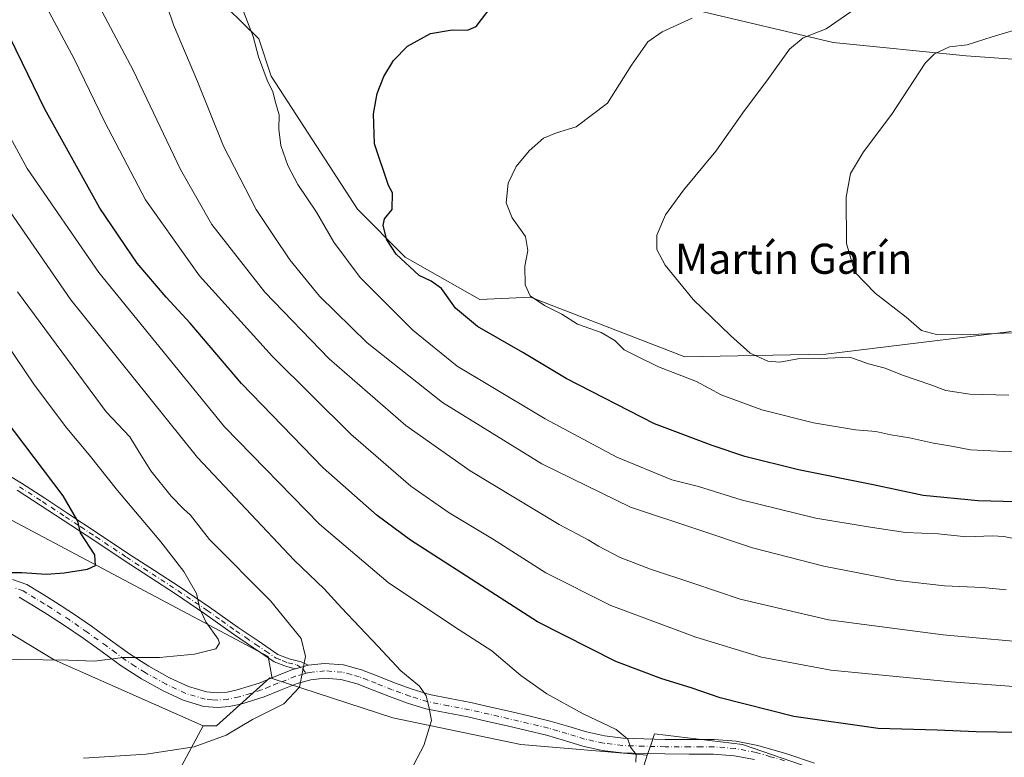
# Model space of a CAD drawing. Units: metres. Extents: x 559832 to 563273, y 4712497 to 4714840.
# Drawn here: x 559965 to 560226, y 4712977 to 4713173 of the extents above; entities that cross this region are included whole.
import ezdxf
from ezdxf.enums import TextEntityAlignment as Align

# ---------------------------------------------------------------- set-up
doc = ezdxf.new("R2010")
doc.units = ezdxf.units.M
doc.header["$MEASUREMENT"] = 0
doc.linetypes.add('DGN Style 4', pattern=[2.6384748266838614, 1.318413404963828, -0.6592067024819142, 0.001648016756204785, -0.6592067024819142])
for name, color, linetype, lineweight in [('Camino Cxs', 7, 'Continuous', 0), ('Camino eje', 30, 'DGN Style 4', 13), ('Cultivos herbáceos CxS', 92, 'Continuous', 0), ('Cultivos leñosos CxS', 92, 'Continuous', 0), ('Curva de nivel maestra', 30, 'Continuous', 30), ('Curva de nivel normal', 30, 'Continuous', 0), ('Matorral CxS', 135, 'Continuous', 0), ('Pastizal CxS', 92, 'Continuous', 0), ('Texto cartográfico', 7, 'Continuous', 0)]:
    doc.layers.add(name, color=color, linetype=linetype, lineweight=lineweight)
doc.styles.add('Style-Arial', font='txt')

# ---------------------------------------------------------------- blocks, each defined once
blk = doc.blocks.new('*U6')
at = {"layer": 'Pastizal CxS', "color": 92, "linetype": 'Continuous', "lineweight": 0}
for points in [[(560245.4924999997, 4713161.2181, 481.5625), (560215.8245000001, 4713163.3377, 484.8870000000024), (560180.5065000001, 4713166.8685, 489.6394), (560144.4819, 4713175.3413, 496.0498999999982)], [(560015.4249, 4713180.286499999, 507.4193999999989), (560028.1392999999, 4713167.7873, 504.7109000000055), (560031.4014999997, 4713157.963099999, 504.4210000000021), (560054.2736999998, 4713122.599099999, 501.7590999999957), (560066.9886999996, 4713109.890900001, 499.6460999999982), (560086.7660999997, 4713098.5931, 497.5819999999949), (560100.1875, 4713099.2993, 495.4235999999946), (560141.1772999996, 4713083.384500001, 492.1889999999985), (560178.6140999999, 4713084.089500001, 487.9891000000061), (560227.7625000002, 4713090.1173, 484.4758000000002)], [(560179.8494999995, 4712972.421800001, 528.579899999997), (560156.4807000002, 4712980.5142, 528.0148999999947), (560133.0958000004, 4712983.3497, 529.2691999999952), (560132.0922999998, 4712980.3355, 529.678899999999), (560131.1956000002, 4712977.6417, 529.8926999999967), (560097.6634999998, 4712980.5153, 532.3073000000004), (560063.6498999996, 4712987.6031, 536.5341999999946), (560031.6262999997, 4712998.045299999, 541.6646000000037), (560030.5717000002, 4713003.845699999, 542.0875999999989), (559953.9080999997, 4713044.574899999, 554.5967999999993)]]:
    blk.add_polyline3d(points, dxfattribs=at)
blk = doc.blocks.new('*U14')
at = {"layer": 'Matorral CxS', "color": 135, "linetype": 'Continuous', "lineweight": 0}
blk.add_polyline3d([(559883.2339000005, 4713091.293500001, 569.6239999999962), (559953.9080999997, 4713044.574899999, 554.5967999999993), (560030.5717000002, 4713003.845699999, 542.0875999999989), (560031.6262999997, 4712998.045299999, 541.6646000000037), (560031.0528999995, 4712998.2323, 541.7810000000027), (560016.8797000004, 4712985.477700001, 541.2926000000007), (560013.3864000002, 4712985.477700001, 541.5228999999963), (559973.8480000002, 4713002.954299999, 545.608600000007), (559948.142, 4713018.4299, 548.7920000000013), (559922.0547000002, 4713039.466700001, 554.0761999999959), (559890.1573000001, 4713056.471100001, 560.1052000000054), (559880.0976999998, 4713059.3047, 561.2305999999953), (559863.9471000005, 4713081.501499999, 567.5470999999961), (559853.3097999999, 4713084.808300001, 569.2191000000021), (559847.2603000002, 4713080.3552, 568.9755000000005), (559846.9911000002, 4713111.649900001, 575.6600000000036)], close=True, dxfattribs=at)
blk = doc.blocks.new('*U15')
at = {"layer": 'Cultivos herbáceos CxS', "color": 92, "linetype": 'Continuous', "lineweight": 0}
blk.add_polyline3d([(559852.0437000003, 4712524.314300001, 515.9661000000051), (559847.2603000002, 4713080.3552, 568.9755000000005), (559853.3097999999, 4713084.808300001, 569.2191000000021), (559863.9471000005, 4713081.501499999, 567.5470999999961), (559880.0976999998, 4713059.3047, 561.2305999999953), (559890.1573000001, 4713056.471100001, 560.1052000000054), (559922.0547000002, 4713039.466700001, 554.0761999999959), (559948.142, 4713018.4299, 548.7920000000013), (559973.8480000002, 4713002.954299999, 545.608600000007), (560013.3864000002, 4712985.477700001, 541.5228999999963), (559989.2421000004, 4712940.479599999, 536.3601000000053), (560013.3355, 4712929.496200001, 533.3337000000029), (560044.5160999997, 4712912.4871, 529.3261999999959), (560102.3744999999, 4712885.237299999, 523.5877999999939), (560131.1956000002, 4712977.6417, 529.8926999999967), (560132.0922999998, 4712980.3355, 529.678899999999), (560133.0958000004, 4712983.3497, 529.2691999999952), (560156.4807000002, 4712980.5142, 528.0148999999947), (560179.8494999995, 4712972.421800001, 528.579899999997), (560181.4892999995, 4712958.7467, 529.4749000000012), (560184.9474999999, 4712939.593699999, 528.0308999999979), (560184.9471000005, 4712918.0855, 523.3188999999984), (560200.4809999998, 4712912.1107, 521.0898000000016), (560229.1583000004, 4712902.5505, 519.1521000000066)], dxfattribs=at)

msp = doc.modelspace()

# ---------------------------------------------------------------- linework, layer by layer
at = {"layer": 'Camino Cxs', "color": 7, "linetype": 'Continuous', "lineweight": 0, "extrusion": (0.1355903311135705, 0.03705321354442073, 0.9900718769233595), "elevation": 251102.7038506935, "flags": 128}
msp.add_lwpolyline([(4398671.551408544, -1764838.107513853), (4398671.551408544, -1764841.594231222)], dxfattribs=at)
msp.add_lwpolyline([(4398671.551408544, -1764838.107513853), (4398671.551408544, -1764841.594231222)], dxfattribs=at)
at = {"layer": 'Camino Cxs', "color": 7, "linetype": 'Continuous', "lineweight": 0}
for points in [[(559958.7901, 4713053.7301, 553.6316999999982), (559965.1501000002, 4713049.870100001, 552.4354000000021), (559971.2901, 4713045.880100001, 551.4903999999951), (559977.4101, 4713041.860099999, 550.4912999999942), (559985.4801000003, 4713036.520099999, 549.1339000000007), (559993.5601000004, 4713031.170100001, 547.9262000000017), (560000.4001000002, 4713026.720100001, 546.8941000000051), (560007.2401000002, 4713022.280099999, 546.8441000000021), (560014.9901000002, 4713016.9901, 544.7400000000052), (560022.6401000004, 4713011.600099999, 543.5124000000069), (560027.9101, 4713007.9901, 542.4443000000028), (560033.1901000004, 4713004.4001, 541.3678999999975), (560036.1501000002, 4713003.2601, 540.8791000000056), (560039.3101000004, 4713002.4901, 540.3699999999953), (560041.1801000005, 4713001.530099999, 540.0442999999941), (560037.8502000002, 4713000.620100001, 540.5344000000041), (560035.5000999998, 4713001.190099999, 540.906799999997), (560032.1801000005, 4713002.4801, 541.4842000000062), (560026.6901000004, 4713006.200099999, 542.710500000001), (560021.4101, 4713009.8301, 543.8974000000017), (560013.7600999996, 4713015.210100001, 545.1931999999942), (560006.0401, 4713020.4801, 546.8705999999949), (559999.2200999996, 4713024.9101, 547.4838000000018), (559992.3601000002, 4713029.370100001, 548.5607000000019), (559984.2901, 4713034.710100001, 549.703800000003), (559976.2200999996, 4713040.0601, 550.9882999999973), (559970.1101000002, 4713044.0701, 552.0130000000064), (559964.0000999998, 4713048.040100001, 552.9214999999967)], [(559958.7901, 4713053.7301, 553.6316999999982), (559965.1501000002, 4713049.870100001, 552.4354000000021), (559971.2901, 4713045.880100001, 551.4903999999951), (559977.4101, 4713041.860099999, 550.4912999999942), (559985.4801000003, 4713036.520099999, 549.1339000000007), (559993.5601000004, 4713031.170100001, 547.9262000000017), (560000.4001000002, 4713026.720100001, 546.8941000000051), (560007.2401000002, 4713022.280099999, 546.8441000000021), (560014.9901000002, 4713016.9901, 544.7400000000052), (560022.6401000004, 4713011.600099999, 543.5124000000069), (560027.9101, 4713007.9901, 542.4443000000028), (560033.1901000004, 4713004.4001, 541.3678999999975), (560036.1501000002, 4713003.2601, 540.8791000000056), (560039.3101000004, 4713002.4901, 540.3699999999953), (560041.1801000005, 4713001.530099999, 540.0442999999941)], [(560037.8501000004, 4713000.620100001, 540.5344000000041), (560035.5000999998, 4713001.190099999, 540.906799999997), (560032.1801000005, 4713002.4801, 541.4842000000062), (560026.6901000004, 4713006.200099999, 542.710500000001), (560021.4101, 4713009.8301, 543.8974000000017), (560013.7600999996, 4713015.210100001, 545.1931999999942), (560006.0401, 4713020.4801, 546.8705999999949), (559999.2200999996, 4713024.9101, 547.4838000000018), (559992.3601000002, 4713029.370100001, 548.5607000000019), (559984.2901, 4713034.710100001, 549.703800000003), (559976.2200999996, 4713040.0601, 550.9882999999973), (559970.1101000002, 4713044.0701, 552.0130000000064), (559964.0000999998, 4713048.040100001, 552.9214999999967)], [(559962.7600999996, 4713024.300100001, 549.869200000001), (559966.5701000001, 4713022.950099999, 549.5397999999988), (559970.3201000001, 4713020.6601, 549.1156999999948), (559974.1201, 4713018.3301, 548.630999999994), (559978.9700999996, 4713015.1801, 548.0194000000047), (559983.7100999998, 4713011.9101, 547.3843999999954), (559988.8000999996, 4713008.2401, 546.4600000000064), (559993.7600999996, 4713004.610099999, 545.6034999999974), (559998.9301000005, 4713001.270099999, 544.7422999999981), (560004.4501999998, 4712998.220100001, 544.0347999999941), (560009.4301000005, 4712995.890100001, 543.7810000000027), (560014.2500999998, 4712994.470100001, 543.2510000000038), (560017.1901000004, 4712994.220100001, 542.7897999999988), (560019.7001, 4712994.450099999, 542.6229000000021), (560022.3800999997, 4712995.0101, 542.5898000000016), (560028.1701999997, 4712996.8301, 542.0181000000011), (560032.4200999998, 4712998.5601, 541.2333000000071), (560037.0201000003, 4713000.4001, 540.6502999999939), (560037.8502000002, 4713000.620100001, 540.5344000000041), (560041.1801000005, 4713001.530099999, 540.0442999999941), (560045.5401, 4713002.030099999, 539.2580000000017), (560050.5601000004, 4713001.630100001, 538.215400000001), (560055.3902000003, 4713000.350099999, 537.1958000000013), (560059.9301000005, 4712998.5601, 536.543399999995), (560064.1501000002, 4712996.880100001, 536.0433000000048), (560068.8000999996, 4712995.190099999, 535.4397000000026), (560073.4001000002, 4712993.770099999, 534.9363000000012), (560078.7600999996, 4712992.700099999, 534.1781000000046), (560084.3901000004, 4712991.640100001, 533.4569000000047), (560089.6601, 4712990.440099999, 532.838499999998), (560094.8601000002, 4712989.2401, 532.2286000000023), (560100.1101000002, 4712988.0101, 531.8506999999954), (560105.4600999998, 4712986.7501, 531.591499999995), (560110.3901000004, 4712985.290100001, 531.0053999999947), (560115.0601000004, 4712983.850099999, 530.6450999999943), (560119.8800999997, 4712982.780099999, 530.4553000000016), (560124.7701000003, 4712982.200099999, 530.1949000000022), (560130.2901, 4712981.9901, 529.7844999999943), (560135.9301000005, 4712981.880100001, 529.3594000000012), (560142.3601000002, 4712981.870100001, 528.9017000000022), (560148.9600999998, 4712981.840100001, 528.5139000000054), (560154.7401000002, 4712981.4001, 528.4437000000034), (560160.5102000004, 4712980.280099999, 528.5417000000016), (560168.1801000005, 4712978.0701, 528.4064999999973), (560175.5601000004, 4712975.520099999, 528.6916999999958)], [(559962.7600999996, 4713024.300100001, 549.869200000001), (559966.5701000001, 4713022.950099999, 549.5397999999988), (559970.3201000001, 4713020.6601, 549.1156999999948), (559974.1201, 4713018.3301, 548.630999999994), (559978.9700999996, 4713015.1801, 548.0194000000047), (559983.7100999998, 4713011.9101, 547.3843999999954), (559988.8000999996, 4713008.2401, 546.4600000000064), (559993.7600999996, 4713004.610099999, 545.6034999999974), (559998.9301000005, 4713001.270099999, 544.7422999999981), (560004.4501999998, 4712998.220100001, 544.0347999999941), (560009.4301000005, 4712995.890100001, 543.7810000000027), (560014.2500999998, 4712994.470100001, 543.2510000000038), (560017.1901000004, 4712994.220100001, 542.7897999999988), (560019.7001, 4712994.450099999, 542.6229000000021), (560022.3800999997, 4712995.0101, 542.5898000000016), (560028.1701999997, 4712996.8301, 542.0181000000011), (560032.4200999998, 4712998.5601, 541.2333000000071), (560037.0201000003, 4713000.4001, 540.6502999999939), (560037.8501000004, 4713000.620100001, 540.5344000000041)], [(560159.6001000004, 4712976.5001, 528.7511999999988), (560154.2200999996, 4712977.540100001, 528.7783999999956), (560148.8000999996, 4712977.950099999, 528.9370000000055), (560142.3501000004, 4712977.9901, 529.2801000000036), (560135.8902000003, 4712978.0001, 529.6321000000025), (560130.1801000005, 4712978.110099999, 529.9425999999949), (560124.4700999996, 4712978.3201, 530.2750999999989), (560119.2302000001, 4712978.940099999, 530.5663999999961), (560114.0701000001, 4712980.100099999, 530.8659000000043), (560109.2701000003, 4712981.5701, 531.1330000000017), (560104.4702000003, 4712983.0001, 531.5847999999969), (560099.2301000003, 4712984.2401, 532.1594999999943), (560093.9901000002, 4712985.460100001, 532.6045000000013), (560088.7901999997, 4712986.6601, 533.1950999999972), (560083.6001000004, 4712987.840100001, 533.8603000000003), (560078.0301000001, 4712988.890100001, 534.6165999999939), (560072.4501, 4712990.0001, 535.3165000000008), (560067.5702000001, 4712991.5101, 535.8902999999991), (560062.7701000003, 4712993.2501, 536.5913), (560058.5000999998, 4712994.950099999, 537.2198999999965), (560054.1802000003, 4712996.6601, 537.7348000000056), (560049.9001000002, 4712997.790100001, 538.382500000007), (560045.6002000002, 4712998.130100001, 539.1962000000058), (560041.9201999997, 4712997.710100001, 539.8300000000017), (560038.2600999996, 4712996.710100001, 540.3741000000009), (560033.8701, 4712994.960100001, 540.828999999998), (560029.4901000002, 4712993.170100001, 541.0540000000037), (560023.3601000002, 4712991.2501, 541.4290999999939), (560020.2701000003, 4712990.600099999, 541.679999999993), (560017.2001, 4712990.3201, 541.9484999999986), (560013.5301000001, 4712990.640100001, 542.2011999999959), (560008.0500999996, 4712992.2501, 542.6469999999972), (560002.6901000004, 4712994.7601, 543.3524999999936), (559996.9401000004, 4712997.940099999, 544.0225000000064), (559991.5502000004, 4713001.4101, 545.0200999999943), (559986.5201000003, 4713005.100099999, 545.8543000000063), (559981.4700999996, 4713008.7401, 546.6416999999929), (559976.8201000001, 4713011.950099999, 547.3619000000035), (559972.0500999996, 4713015.050100001, 548.0866999999998), (559968.3000999996, 4713017.340100001, 548.4808000000048), (559964.5401, 4713019.640100001, 548.9738000000071)], [(560159.6001000004, 4712976.5001, 528.7511999999988), (560154.2200999996, 4712977.540100001, 528.7783999999956), (560148.8000999996, 4712977.950099999, 528.9370000000055), (560142.3501000004, 4712977.9901, 529.2801000000036), (560135.8902000003, 4712978.0001, 529.6321000000025), (560130.1801000005, 4712978.110099999, 529.9425999999949), (560124.4700999996, 4712978.3201, 530.2750999999989), (560119.2302000001, 4712978.940099999, 530.5663999999961), (560114.0701000001, 4712980.100099999, 530.8659000000043), (560109.2701000003, 4712981.5701, 531.1330000000017), (560104.4702000003, 4712983.0001, 531.5847999999969), (560099.2301000003, 4712984.2401, 532.1594999999943), (560093.9901000002, 4712985.460100001, 532.6045000000013), (560088.7901999997, 4712986.6601, 533.1950999999972), (560083.6001000004, 4712987.840100001, 533.8603000000003), (560078.0301000001, 4712988.890100001, 534.6165999999939), (560072.4501, 4712990.0001, 535.3165000000008), (560067.5702000001, 4712991.5101, 535.8902999999991), (560062.7701000003, 4712993.2501, 536.5913), (560058.5000999998, 4712994.950099999, 537.2198999999965), (560054.1802000003, 4712996.6601, 537.7348000000056), (560049.9001000002, 4712997.790100001, 538.382500000007), (560045.6002000002, 4712998.130100001, 539.1962000000058), (560041.9201999997, 4712997.710100001, 539.8300000000017), (560038.2600999996, 4712996.710100001, 540.3741000000009), (560033.8701, 4712994.960100001, 540.828999999998), (560029.4901000002, 4712993.170100001, 541.0540000000037), (560023.3601000002, 4712991.2501, 541.4290999999939), (560020.2701000003, 4712990.600099999, 541.679999999993), (560017.2001, 4712990.3201, 541.9484999999986), (560013.5301000001, 4712990.640100001, 542.2011999999959), (560008.0500999996, 4712992.2501, 542.6469999999972), (560002.6901000004, 4712994.7601, 543.3524999999936), (559996.9401000004, 4712997.940099999, 544.0225000000064), (559991.5502000004, 4713001.4101, 545.0200999999943), (559986.5201000003, 4713005.100099999, 545.8543000000063), (559981.4700999996, 4713008.7401, 546.6416999999929), (559976.8201000001, 4713011.950099999, 547.3619000000035), (559972.0500999996, 4713015.050100001, 548.0866999999998), (559968.3000999996, 4713017.340100001, 548.4808000000048), (559964.5401, 4713019.640100001, 548.9738000000071)], [(560041.1801000005, 4713001.530099999, 540.0442999999941), (560045.5401, 4713002.030099999, 539.2580000000017), (560050.5601000004, 4713001.630100001, 538.215400000001), (560055.3902000003, 4713000.350099999, 537.1958000000013), (560059.9301000005, 4712998.5601, 536.543399999995), (560064.1501000002, 4712996.880100001, 536.0433000000048), (560068.8000999996, 4712995.190099999, 535.4397000000026), (560073.4001000002, 4712993.770099999, 534.9363000000012), (560078.7600999996, 4712992.700099999, 534.1781000000046), (560084.3901000004, 4712991.640100001, 533.4569000000047), (560089.6601, 4712990.440099999, 532.838499999998), (560094.8601000002, 4712989.2401, 532.2286000000023), (560100.1101000002, 4712988.0101, 531.8506999999954), (560105.4600999998, 4712986.7501, 531.591499999995), (560110.3901000004, 4712985.290100001, 531.0053999999947), (560115.0601000004, 4712983.850099999, 530.6450999999943), (560119.8800999997, 4712982.780099999, 530.4553000000016), (560124.7701000003, 4712982.200099999, 530.1949000000022), (560130.2901, 4712981.9901, 529.7844999999943), (560135.9301000005, 4712981.880100001, 529.3594000000012), (560142.3601000002, 4712981.870100001, 528.9017000000022), (560148.9600999998, 4712981.840100001, 528.5139000000054), (560154.7401000002, 4712981.4001, 528.4437000000034), (560160.5102000004, 4712980.280099999, 528.5417000000016), (560168.1801000005, 4712978.0701, 528.4064999999973), (560175.5601000004, 4712975.520099999, 528.6916999999958)]]:
    msp.add_polyline3d(points, dxfattribs=at)
at = {"layer": 'Camino eje', "color": 30, "linetype": 'DGN Style 4', "lineweight": 13}
for points in [[(559964.5751, 4713048.9551, 552.6821999999956), (559970.7001, 4713044.975099999, 551.7485000000015), (559976.8151000004, 4713040.960100001, 550.7376999999979), (559980.8501000004, 4713038.290100001, 550.0121999999974), (559984.8850999996, 4713035.6151, 549.4109000000026), (559992.9600999998, 4713030.270099999, 548.2422999999981), (559999.8101000004, 4713025.815099999, 547.1738000000041), (560006.6401000004, 4713021.380100001, 546.8276000000042), (560014.3750999998, 4713016.100099999, 544.9609000000055), (560018.2001, 4713013.405099999, 544.3671999999933), (560022.0251000002, 4713010.715100001, 543.6931000000042), (560024.6651, 4713008.9001, 543.1505999999936), (560027.3000999996, 4713007.095100001, 542.5703000000067), (560029.9401000004, 4713005.300100001, 542.0090000000055), (560032.6851000004, 4713003.440099999, 541.4195000000036), (560034.3450999996, 4713002.795100001, 541.1465999999928), (560035.8251, 4713002.225099999, 540.9027999999962), (560038.1924999999, 4713001.6491, 540.5185000000056), (560039.7414999995, 4713000.667300001, 540.2431999999973), (560040.7039000001, 4712999.411499999, 540.0577000000048)], [(560040.7039000001, 4712999.411499999, 540.0577000000048), (560039.8850999996, 4712999.165100001, 540.1738999999943), (560037.8475000003, 4712998.610099999, 540.4603000000062), (560035.3400999998, 4712997.6351, 540.7740000000049), (560033.1451000003, 4712996.7601, 541.0178000000016), (560031.0201000003, 4712995.895099999, 541.2884999999952), (560028.8300999999, 4712995.0001, 541.4955000000045), (560025.9351000004, 4712994.090100001, 541.6983000000037), (560022.8701, 4712993.130100001, 541.7856000000029), (560019.9851000002, 4712992.5251, 541.876099999994), (560017.1951000001, 4712992.270099999, 542.1527999999962), (560015.7251000004, 4712992.395099999, 542.2929000000004), (560013.8901000004, 4712992.5551, 542.4909000000043), (560008.7401000002, 4712994.0701, 543.1438000000053), (560003.5701000001, 4712996.4901, 543.6321000000025), (559997.9351000004, 4712999.6051, 544.3641999999963), (559995.2401000002, 4713001.340100001, 544.8090999999986), (559992.6551000001, 4713003.0101, 545.1633000000002), (559990.1401000004, 4713004.8551, 545.7453999999998), (559987.6601, 4713006.670100001, 546.0838999999978), (559982.5900999998, 4713010.325099999, 546.9995000000055), (559977.8951000003, 4713013.565099999, 547.6564000000071), (559973.0850999998, 4713016.690099999, 548.3151999999973), (559971.1851000004, 4713017.8551, 548.5288), (559965.5551000005, 4713021.295100001, 549.2284999999974), (559963.6501000002, 4713021.970100001, 549.3491000000067)], [(560167.5950999996, 4712976.220100001, 528.5929999999935), (560163.8901000004, 4712977.2851, 528.6462999999932), (560160.0551000005, 4712978.390100001, 528.6379000000015), (560157.3651000002, 4712978.9101, 528.6049000000058), (560154.4801000003, 4712979.470100001, 528.6071999999986), (560148.8800999997, 4712979.895099999, 528.7252000000008), (560145.5800999999, 4712979.9101, 528.8935000000056), (560142.3551000003, 4712979.9301, 529.0908999999956), (560135.9101, 4712979.940099999, 529.4958999999944), (560130.2351000002, 4712980.050100001, 529.8643000000011), (560127.4751000004, 4712980.155099999, 530.0537999999942), (560124.6201, 4712980.2601, 530.2351999999955), (560119.5551000005, 4712980.860099999, 530.5219999999972), (560116.9751000004, 4712981.440099999, 530.6573999999965), (560114.5651000004, 4712981.975099999, 530.7964999999967), (560112.1651, 4712982.710100001, 530.9195999999939), (560109.8300999999, 4712983.4301, 531.079899999997), (560107.4301000005, 4712984.145099999, 531.3255000000064), (560104.9650999998, 4712984.8751, 531.5773999999947), (560102.2901, 4712985.505100001, 531.806899999996), (560099.6700999998, 4712986.1251, 532.0108999999939), (560097.0500999996, 4712986.735099999, 532.1748999999982), (560094.4250999996, 4712987.350099999, 532.3873000000021), (560089.2251000004, 4712988.550100001, 532.9983000000066), (560083.9951, 4712989.7401, 533.6552999999985), (560078.3951000003, 4712990.795100001, 534.3944999999949), (560072.9250999996, 4712991.8851, 535.152700000006), (560068.1851000004, 4712993.350099999, 535.6901999999973), (560065.7851, 4712994.220100001, 535.9946000000054), (560063.4600999998, 4712995.065099999, 536.3193000000028), (560059.2150999998, 4712996.755100001, 536.8886999999959), (560057.0551000005, 4712997.610099999, 537.1389999999956), (560054.7851, 4712998.505100001, 537.4483999999939), (560052.6451000003, 4712999.0701, 537.8208000000013), (560050.2301000003, 4712999.710100001, 538.3022000000057), (560045.5701000001, 4713000.0801, 539.2268999999942), (560041.5500999996, 4712999.620100001, 539.9352000000072), (560040.7039000001, 4712999.411499999, 540.0577000000048)]]:
    msp.add_polyline3d(points, dxfattribs=at)
at = {"layer": 'Cultivos herbáceos CxS', "color": 92, "linetype": 'Continuous', "lineweight": 0}
for points in [[(560227.7625000002, 4713090.1173, 484.4758000000002), (560178.6140999999, 4713084.089500001, 487.9891000000061), (560141.1772999996, 4713083.384500001, 492.1889999999985), (560100.1875, 4713099.2993, 495.4235999999946), (560086.7660999997, 4713098.5931, 497.5819999999949), (560066.9886999996, 4713109.890900001, 499.6460999999982), (560054.2736999998, 4713122.599099999, 501.7590999999957), (560031.4014999997, 4713157.963099999, 504.4210000000021), (560028.1392999999, 4713167.7873, 504.7109000000055), (560015.4249, 4713180.286499999, 507.4193999999989)], [(560015.4249, 4713180.286499999, 507.4193999999989), (560028.1392999999, 4713167.7873, 504.7109000000055), (560031.4014999997, 4713157.963099999, 504.4210000000021), (560054.2736999998, 4713122.599099999, 501.7590999999957), (560066.9886999996, 4713109.890900001, 499.6460999999982), (560086.7660999997, 4713098.5931, 497.5819999999949), (560100.1875, 4713099.2993, 495.4235999999946), (560141.1772999996, 4713083.384500001, 492.1889999999985), (560178.6140999999, 4713084.089500001, 487.9891000000061), (560227.7625000002, 4713090.1173, 484.4758000000002)], [(560144.4819, 4713175.3413, 496.0498999999982), (560180.5065000001, 4713166.8685, 489.6394), (560215.8245000001, 4713163.3377, 484.8870000000024), (560245.4924999997, 4713161.2181, 481.5625)], [(560245.4924999997, 4713161.2181, 481.5625), (560215.8245000001, 4713163.3377, 484.8870000000024), (560180.5065000001, 4713166.8685, 489.6394), (560144.4819, 4713175.3413, 496.0498999999982)], [(560013.3864000002, 4712985.477700001, 541.5228999999963), (559973.8480000002, 4713002.954299999, 545.608600000007), (559948.142, 4713018.4299, 548.7920000000013), (559922.0547000002, 4713039.466700001, 554.0761999999959), (559890.1573000001, 4713056.471100001, 560.1052000000054), (559880.0976999998, 4713059.3047, 561.2305999999953), (559863.9471000005, 4713081.501499999, 567.5470999999961), (559853.3097999999, 4713084.808300001, 569.2191000000021), (559847.2603000002, 4713080.3552, 568.9755000000005)], [(560013.3864000002, 4712985.477700001, 541.5228999999963), (559989.2421000004, 4712940.479599999, 536.3601000000053), (560013.3355, 4712929.496200001, 533.3337000000029), (560044.5160999997, 4712912.4871, 529.3261999999959), (560102.3744999999, 4712885.237299999, 523.5877999999939), (560131.1956000002, 4712977.6417, 529.8926999999967)], [(560434.9987000005, 4712856.7883, 517.2785000000003), (560409.9578, 4712855.5045, 517.9398999999976), (560380.4391000001, 4712878.4801, 521.9848999999958), (560349.3101000004, 4712893.1033, 526.8053999999975), (560345.0642999997, 4712881.040300001, 524.6747999999934), (560317.5815000003, 4712879.845899999, 525.6760000000068), (560308.0219000002, 4712869.0919, 523.829899999997), (560310.4116000002, 4712857.142899999, 521.2200000000012), (560331.9197000006, 4712840.413799999, 518.1371999999974), (560335.5040999996, 4712822.4904, 514.1040999999968), (560346.2577999998, 4712790.227399999, 507.9824999999983), (560316.3848000001, 4712811.736500001, 509.0273000000016), (560281.7333000004, 4712843.999500001, 511.5329999999958), (560251.8614999996, 4712876.262499999, 514.2483000000066), (560229.1583000004, 4712902.5505, 519.1521000000066), (560200.4809999998, 4712912.1107, 521.0898000000016), (560184.9471000005, 4712918.0855, 523.3188999999984), (560184.9474999999, 4712939.593699999, 528.0308999999979), (560181.4892999995, 4712958.7467, 529.4749000000012), (560179.8494999995, 4712972.421800001, 528.579899999997), (560156.4807000002, 4712980.5142, 528.0148999999947), (560133.0958000004, 4712983.3497, 529.2691999999952), (560132.0922999998, 4712980.3355, 529.678899999999), (560131.1956000002, 4712977.6417, 529.8926999999967)]]:
    msp.add_polyline3d(points, dxfattribs=at)
at = {"layer": 'Cultivos leñosos CxS', "color": 92, "linetype": 'Continuous', "lineweight": 0}
msp.add_polyline3d([(560031.6262999997, 4712998.045299999, 541.6646000000037), (560063.6498999996, 4712987.6031, 536.5341999999946), (560097.6634999998, 4712980.5153, 532.3073000000004), (560131.1956000002, 4712977.6417, 529.8926999999967), (560102.3744999999, 4712885.237299999, 523.5877999999939), (560044.5160999997, 4712912.4871, 529.3261999999959), (560013.3355, 4712929.496200001, 533.3337000000029), (559989.2421000004, 4712940.479599999, 536.3601000000053), (560013.3864000002, 4712985.477700001, 541.5228999999963), (560016.8797000004, 4712985.477700001, 541.2926000000007), (560031.0528999995, 4712998.2323, 541.7810000000027)], close=True, dxfattribs=at)
for points in [[(560031.6262999997, 4712998.045299999, 541.6646000000037), (560031.0528999995, 4712998.2323, 541.7810000000027), (560016.8797000004, 4712985.477700001, 541.2926000000007), (560013.3864000002, 4712985.477700001, 541.5228999999963)], [(560031.6262999997, 4712998.045299999, 541.6646000000037), (560063.6498999996, 4712987.6031, 536.5341999999946), (560097.6634999998, 4712980.5153, 532.3073000000004), (560131.1956000002, 4712977.6417, 529.8926999999967)], [(560013.3864000002, 4712985.477700001, 541.5228999999963), (559989.2421000004, 4712940.479599999, 536.3601000000053), (560013.3355, 4712929.496200001, 533.3337000000029), (560044.5160999997, 4712912.4871, 529.3261999999959), (560102.3744999999, 4712885.237299999, 523.5877999999939), (560131.1956000002, 4712977.6417, 529.8926999999967)]]:
    msp.add_polyline3d(points, dxfattribs=at)
at = {"layer": 'Curva de nivel maestra', "color": 30, "linetype": 'Continuous', "lineweight": 30, "flags": 128}
for points, elevation in [([(560242.2599999999, 4713044.540100001), (560218.9800000004, 4713045.220100001), (560204.3600000005, 4713046.640100001), (560191.1299999999, 4713049.4801), (560171.3499999996, 4713053.420100001), (560157.1100000005, 4713056.9901), (560148.4500000002, 4713059.860099999), (560133.0800000001, 4713065.590100001), (560109.6699999999, 4713077.690099999), (560098.1600000003, 4713084.5601), (560086.1600000003, 4713091.4901), (560080.2599999999, 4713096.360099999), (560076.5800000001, 4713101.540100001), (560073.8600000005, 4713103.4901), (560070.6500000004, 4713105.030099999), (560064.5700000003, 4713110.640100001), (560062.0599999996, 4713114.460100001), (560061.1200000001, 4713118.3101), (560061.4800000004, 4713120.030099999), (560063.4600000001, 4713122.5101), (560063.5999999996, 4713126.940099999), (560062.5199999996, 4713128.9101), (560058.79, 4713139.950099999), (560058.5499999998, 4713147.890100001), (560059.5, 4713153.3301), (560061.3099999996, 4713157.8301), (560063.8799999999, 4713162.090100001), (560067.5599999996, 4713165.9001), (560073.6399999997, 4713169.280099999), (560079.4500000002, 4713170.2501), (560083.4500000002, 4713170.100099999), (560085.8200000003, 4713171.140100001), (560091.1600000003, 4713178.2501)], 500), ([(560234.9800000004, 4712983.620100001), (560218.4500000002, 4712983.920100001), (560208.1100000005, 4712984.280099999), (560192.4500000002, 4712984.770099999), (560170.0599999996, 4712987.940099999), (560150.54, 4712992.880100001), (560142.8799999999, 4712995.5801), (560135.0800000001, 4712997.9901), (560122.8499999996, 4713002.540100001), (560102.0300000003, 4713013.100099999), (560068.3399999999, 4713034.7401), (560059.5099999999, 4713041.340100001), (560045.2000000002, 4713053.9801), (560023.4800000004, 4713076.380100001), (560009.8899999997, 4713092.3301), (560003.5, 4713099.220100001), (559995.8499999996, 4713108.2501), (559985.9699999997, 4713122.840100001), (559971.3600000005, 4713149.170100001), (559957.5899999999, 4713177.200099999)], 525), ([(559950.3499999996, 4713026.1501), (559965.2199999997, 4713026.1801), (559971.7800000003, 4713025.720100001), (559976.4500000002, 4713026.0601), (559982.6200000001, 4713027.090100001), (559984.8099999996, 4713028.0701), (559984.6399999997, 4713030.8201), (559980.7599999999, 4713036.7401), (559980.0800000001, 4713039.840100001), (559976.1900000004, 4713046.5101), (559960.8099999996, 4713066.880100001)], 550)]:
    msp.add_lwpolyline(points, dxfattribs=dict(at, elevation=elevation))
at = {"layer": 'Curva de nivel normal', "color": 30, "linetype": 'Continuous', "lineweight": 0, "flags": 128}
for points, elevation in [([(559963.9299999997, 4713190.9901), (559979.0999999996, 4713162.4901), (559987.2699999996, 4713145.7401), (559998.0700000003, 4713125.110099999), (560012.4000000004, 4713104.880100001), (560031.75, 4713083.4901), (560052.5199999996, 4713062.9001), (560068.4400000004, 4713049.0801), (560078.5999999996, 4713041.9801), (560090.0999999996, 4713035.140100001), (560104.2300000004, 4713026.110099999), (560121.4800000004, 4713017.370100001), (560144.1100000005, 4713008.970100001), (560161.5199999996, 4713003.7301), (560179.9100000003, 4713000.2501), (560211.8499999996, 4712997.130100001), (560240.2800000003, 4712995.0701)], 520), ([(559985.0599999996, 4713177.870100001), (559994.7699999996, 4713159.5001), (560007.2999999998, 4713133.1501), (560015.6500000004, 4713118.5601), (560029.7300000004, 4713100.5701), (560046.7999999998, 4713082.870100001), (560067.1600000003, 4713065.220100001), (560084.2300000004, 4713053.1801), (560107.79, 4713038.890100001), (560115.5099999999, 4713034.860099999), (560118.2199999997, 4713033.140100001), (560124.04, 4713030.110099999), (560132.04, 4713027.030099999), (560143.2699999996, 4713023.380100001), (560155.8399999999, 4713019.0601), (560179.2800000003, 4713013.5801), (560209.7000000002, 4713009.6601), (560237.04, 4713007.120100001)], 515), ([(560003.9100000003, 4713176.2501), (560005.4699999997, 4713171.530099999), (560011.8200000003, 4713156.540100001), (560018.7699999996, 4713139.350099999), (560027.4199999999, 4713122.5601), (560032.0099999999, 4713115.600099999), (560036.3499999996, 4713109.140100001), (560044.1900000004, 4713099.5001), (560056.8200000003, 4713087.120100001), (560076.8399999999, 4713071.280099999), (560103.2000000002, 4713055.040100001), (560126.7800000003, 4713043.550100001), (560144.6100000005, 4713037.600099999), (560159.0700000003, 4713032.7501), (560178.0800000001, 4713027.8101), (560197.6299999999, 4713024.0801), (560210.0800000001, 4713022.600099999), (560220.1100000005, 4713022.210100001), (560226.4500000002, 4713021.5801)], 510), ([(560024.0199999996, 4713175.0701), (560026.5800000001, 4713168.470100001), (560028.0099999999, 4713163.040100001), (560030.2999999998, 4713156.8301), (560031.7999999998, 4713153.7301), (560032.6399999997, 4713150.690099999), (560033.5099999999, 4713147.630100001), (560033.4600000001, 4713143.840100001), (560033.9600000001, 4713139.5101), (560035.7699999996, 4713134.170100001), (560038.4900000002, 4713129.170100001), (560043.4500000002, 4713121.840100001), (560047.9800000004, 4713113.850099999), (560055.0099999999, 4713104.440099999), (560069.0099999999, 4713090.540100001), (560080.79, 4713080.960100001), (560089.3600000005, 4713075.780099999), (560104.0899999999, 4713067.0001), (560123.0999999996, 4713056.8301), (560137.7199999997, 4713050.7401), (560144.7599999999, 4713048.9801), (560156.1200000001, 4713045.440099999), (560175.9000000004, 4713040.630100001), (560189.8499999996, 4713038.3301), (560199.7000000002, 4713036.770099999), (560208.3899999997, 4713036.440099999), (560215.9299999997, 4713035.6601), (560222.79, 4713035.940099999), (560225.8099999996, 4713035.7401), (560230.79, 4713034.7501)], 505), ([(560143.1100000005, 4713173.280099999), (560135.1100000005, 4713169.6801), (560131.3600000005, 4713167.020099999), (560126.9900000002, 4713160.8301), (560120.6100000005, 4713150.790100001), (560112.3300000001, 4713144.4801), (560107.1299999999, 4713142.850099999), (560103.6299999999, 4713141.420100001), (560099.8399999999, 4713138.0701), (560096.3899999997, 4713133.9001), (560094.2999999998, 4713129.5101), (560093.7400000002, 4713124.3301), (560095.3300000001, 4713120.290100001), (560098.9199999999, 4713115.340100001), (560099.4900000002, 4713111.6801), (560098.7100000001, 4713107.520099999), (560098.8099999996, 4713102.4901), (560100.1600000003, 4713099.590100001), (560103.9299999997, 4713097.040100001), (560108.4800000004, 4713094.7301), (560112.6699999999, 4713092.0701), (560119, 4713089.9101), (560122.6200000001, 4713087.720100001), (560125.0700000003, 4713085.3101), (560128.2599999999, 4713083.6601), (560134.1900000004, 4713080.7301), (560144.2400000002, 4713076.860099999), (560150.8200000003, 4713073.360099999), (560161.6299999999, 4713069.3201), (560175.3399999999, 4713065.880100001), (560186.4500000002, 4713064.0701), (560191.8099999996, 4713063.640100001), (560195.8600000005, 4713062.720100001), (560200.7300000004, 4713061.960100001), (560207.1799999997, 4713060.460100001), (560211.9000000004, 4713059.710100001), (560216.9900000002, 4713058.7301), (560225.8700000001, 4713058.270099999), (560244.7000000002, 4713057.770099999)], 495), ([(560227.1100000005, 4713073.270099999), (560216.7800000003, 4713073.530099999), (560210.4400000004, 4713074.4801), (560206.4000000004, 4713076.030099999), (560198.9000000004, 4713078.5101), (560194.3200000003, 4713080.420100001), (560189.9199999999, 4713081.5701), (560184.9100000003, 4713083.290100001), (560177.1799999997, 4713082.940099999), (560171.1500000004, 4713082.880100001), (560166.3499999996, 4713082.030099999), (560163.2100000001, 4713082.2601), (560158.4900000002, 4713084.4001), (560153.2999999998, 4713089.040100001), (560143.3600000005, 4713098.600099999), (560135.9600000001, 4713107.720100001), (560133.7699999996, 4713111.940099999), (560133.7300000004, 4713115.720100001), (560136.0199999996, 4713121.130100001), (560140.7800000003, 4713127.640100001), (560149.3899999997, 4713137.9801), (560157.0099999999, 4713148.840100001), (560162.9400000004, 4713156.640100001), (560168.9199999999, 4713165.0601), (560172.5800000001, 4713168.120100001), (560178.6600000003, 4713170.5101), (560185.25, 4713174.960100001)], 490), ([(560228.1200000001, 4713089.800100001), (560221.2599999999, 4713089.5601), (560214.8099999996, 4713089.220100001), (560207.9800000004, 4713089.390100001), (560204, 4713090.4001), (560199.9000000004, 4713093.970100001), (560191.6399999997, 4713100.350099999), (560186.2599999999, 4713105.920100001), (560184.0800000001, 4713113.5001), (560183.9900000002, 4713125.840100001), (560185.0999999996, 4713132.050100001), (560188.6100000005, 4713137.790100001), (560196.0700000003, 4713147.8201), (560204.9500000002, 4713161.350099999), (560207.4299999997, 4713163.880100001), (560211.4100000003, 4713165.7401), (560216.1100000005, 4713166.2301), (560222.6799999997, 4713168.380100001), (560232.1500000004, 4713171.190099999)], 485), ([(560128.1699999999, 4712975.850099999), (560128.2000000002, 4712977.850099999), (560126.7100000001, 4712979.850099999), (560126.04, 4712981.920100001), (560122.9000000004, 4712984.530099999), (560114.1600000003, 4712988.640100001), (560104.5800000001, 4712993.960100001), (560097.6799999997, 4712998.8201), (560089.9600000001, 4713005.370100001), (560080.0599999996, 4713011.710100001), (560062.4600000001, 4713023.530099999), (560044.2199999997, 4713038.970100001), (560019.0499999998, 4713064.840100001), (559985.6399999997, 4713105.8101), (559966.6399999997, 4713133.440099999), (559956.9800000004, 4713151.0001)], 530), ([(559958.5199999996, 4713127.040100001), (559978.2199999997, 4713098.520099999), (560011.8300000001, 4713056.690099999), (560037.5099999999, 4713029.440099999), (560045.4600000001, 4713021.870100001), (560050.0099999999, 4713016.7501), (560059.7400000002, 4713006.5101), (560065.8200000003, 4713000.030099999), (560070.7199999997, 4712996.0101), (560072.5499999998, 4712993.470100001), (560073.3600000005, 4712990.1801), (560073.9500000002, 4712986.880100001), (560071.9100000003, 4712980.280099999), (560068.3499999996, 4712973.540100001)], 535), ([(559964.1200000001, 4713100.710100001), (559987.5899999999, 4713068.790100001), (559993.9199999999, 4713062.220100001), (559996.3499999996, 4713058.0701), (559999.4199999999, 4713053.1801), (560004.8300000001, 4713046.4001), (560008.2199999997, 4713042.960100001), (560009.9699999997, 4713041.380100001), (560015.0599999996, 4713034.920100001), (560031.2100000001, 4713018.6601), (560039.3899999997, 4713008.640100001), (560040.4800000004, 4713003.850099999), (560038.9400000004, 4712995.7401), (560034.7400000002, 4712991.3301), (560026.4500000002, 4712987.170100001), (560019.4199999999, 4712983.0101), (560010.9900000002, 4712979.880100001), (559998.2400000002, 4712977.9801), (559981.5599999996, 4712976.9101)], 540), ([(559953.2800000003, 4713098.4801), (559968.5599999996, 4713075.880100001), (559977.1399999997, 4713064.520099999), (559983.1399999997, 4713057.420100001), (559990.5999999996, 4713047.920100001), (560002.1100000005, 4713034.340100001), (560008.2199999997, 4713026.4101), (560011.5599999996, 4713020.630100001), (560012.4400000004, 4713016.520099999), (560014.0599999996, 4713013.0601), (560017.3200000003, 4713008.460100001), (560017.7000000002, 4713007.370100001), (560016.7000000002, 4713005.950099999), (560011.0700000003, 4713004.5101), (560001.7800000003, 4713003.640100001), (559992.1600000003, 4713003.590100001), (559984.5, 4713002.600099999), (559977.6299999999, 4713002.880100001), (559957.25, 4713003.1601)], 545)]:
    msp.add_lwpolyline(points, dxfattribs=dict(at, elevation=elevation))
at = {"layer": 'Matorral CxS', "color": 135, "linetype": 'Continuous', "lineweight": 0}
for points in [[(559846.9911000002, 4713111.649900001, 575.6600000000036), (559883.2339000005, 4713091.293500001, 569.6239999999962), (559953.9080999997, 4713044.574899999, 554.5967999999993), (560030.5717000002, 4713003.845699999, 542.0875999999989), (560031.6262999997, 4712998.045299999, 541.6646000000037)], [(560013.3864000002, 4712985.477700001, 541.5228999999963), (559973.8480000002, 4713002.954299999, 545.608600000007), (559948.142, 4713018.4299, 548.7920000000013), (559922.0547000002, 4713039.466700001, 554.0761999999959), (559890.1573000001, 4713056.471100001, 560.1052000000054), (559880.0976999998, 4713059.3047, 561.2305999999953), (559863.9471000005, 4713081.501499999, 567.5470999999961), (559853.3097999999, 4713084.808300001, 569.2191000000021), (559847.2603000002, 4713080.3552, 568.9755000000005)], [(560031.6262999997, 4712998.045299999, 541.6646000000037), (560031.0528999995, 4712998.2323, 541.7810000000027), (560016.8797000004, 4712985.477700001, 541.2926000000007), (560013.3864000002, 4712985.477700001, 541.5228999999963)]]:
    msp.add_polyline3d(points, dxfattribs=at)
at = {"layer": 'Pastizal CxS', "color": 92, "linetype": 'Continuous', "lineweight": 0}
for points in [[(560015.4249, 4713180.286499999, 507.4193999999989), (560028.1392999999, 4713167.7873, 504.7109000000055), (560031.4014999997, 4713157.963099999, 504.4210000000021), (560054.2736999998, 4713122.599099999, 501.7590999999957), (560066.9886999996, 4713109.890900001, 499.6460999999982), (560086.7660999997, 4713098.5931, 497.5819999999949), (560100.1875, 4713099.2993, 495.4235999999946), (560141.1772999996, 4713083.384500001, 492.1889999999985), (560178.6140999999, 4713084.089500001, 487.9891000000061), (560227.7625000002, 4713090.1173, 484.4758000000002)], [(560245.4924999997, 4713161.2181, 481.5625), (560215.8245000001, 4713163.3377, 484.8870000000024), (560180.5065000001, 4713166.8685, 489.6394), (560144.4819, 4713175.3413, 496.0498999999982)], [(559846.9911000002, 4713111.649900001, 575.6600000000036), (559883.2339000005, 4713091.293500001, 569.6239999999962), (559953.9080999997, 4713044.574899999, 554.5967999999993), (560030.5717000002, 4713003.845699999, 542.0875999999989), (560031.6262999997, 4712998.045299999, 541.6646000000037)], [(560031.6262999997, 4712998.045299999, 541.6646000000037), (560063.6498999996, 4712987.6031, 536.5341999999946), (560097.6634999998, 4712980.5153, 532.3073000000004), (560131.1956000002, 4712977.6417, 529.8926999999967)], [(560434.9987000005, 4712856.7883, 517.2785000000003), (560409.9578, 4712855.5045, 517.9398999999976), (560380.4391000001, 4712878.4801, 521.9848999999958), (560349.3101000004, 4712893.1033, 526.8053999999975), (560345.0642999997, 4712881.040300001, 524.6747999999934), (560317.5815000003, 4712879.845899999, 525.6760000000068), (560308.0219000002, 4712869.0919, 523.829899999997), (560310.4116000002, 4712857.142899999, 521.2200000000012), (560331.9197000006, 4712840.413799999, 518.1371999999974), (560335.5040999996, 4712822.4904, 514.1040999999968), (560346.2577999998, 4712790.227399999, 507.9824999999983), (560316.3848000001, 4712811.736500001, 509.0273000000016), (560281.7333000004, 4712843.999500001, 511.5329999999958), (560251.8614999996, 4712876.262499999, 514.2483000000066), (560229.1583000004, 4712902.5505, 519.1521000000066), (560200.4809999998, 4712912.1107, 521.0898000000016), (560184.9471000005, 4712918.0855, 523.3188999999984), (560184.9474999999, 4712939.593699999, 528.0308999999979), (560181.4892999995, 4712958.7467, 529.4749000000012), (560179.8494999995, 4712972.421800001, 528.579899999997), (560156.4807000002, 4712980.5142, 528.0148999999947), (560133.0958000004, 4712983.3497, 529.2691999999952), (560132.0922999998, 4712980.3355, 529.678899999999), (560131.1956000002, 4712977.6417, 529.8926999999967)]]:
    msp.add_polyline3d(points, dxfattribs=at)

# ---------------------------------------------------------------- block references
at = {"layer": 'Cultivos herbáceos CxS', "color": 92, "linetype": 'Continuous', "lineweight": 0}
msp.add_blockref('*U15', (0, 0), dxfattribs=at)
at = {"layer": 'Matorral CxS', "color": 135, "linetype": 'Continuous', "lineweight": 0}
msp.add_blockref('*U14', (0, 0), dxfattribs=at)
at = {"layer": 'Pastizal CxS', "color": 92, "linetype": 'Continuous', "lineweight": 0}
msp.add_blockref('*U6', (0, 0), dxfattribs=at)

# ---------------------------------------------------------------- texts
at = {"layer": 'Texto cartográfico', "color": 7, "linetype": 'Continuous', "lineweight": 0, "style": 'Style-Arial'}
msp.add_text('Martín Garín', height=8, dxfattribs=at).set_placement((560170.0104073166, 4713109.450149999), align=Align.MIDDLE_CENTER)

doc.saveas('drawing.dxf')
